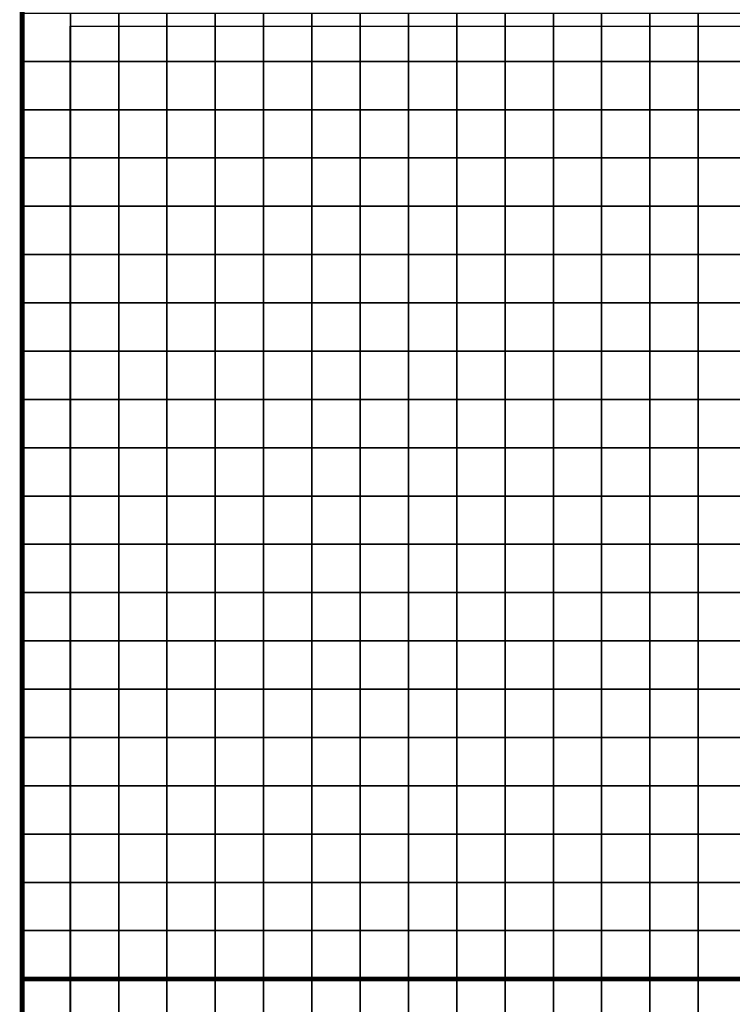
# Model space of a CAD drawing. Units: metres. Extents: x -733152 to -728122, y -226580 to -224027.
# Drawn here: x -733152 to -733005, y -226265 to -226061 of the extents above; entities that cross this region are included whole.
import ezdxf

# ---------------------------------------------------------------- set-up
doc = ezdxf.new("R2010")
doc.units = ezdxf.units.M
doc.header["$MEASUREMENT"] = 0
for name, color, linetype in [('AREAS', 3, 'Continuous'), ('BGR_UNDERLAY', 7, 'Continuous'), ('TILES', 5, 'Continuous')]:
    doc.layers.add(name, color=color, linetype=linetype)
picture_1 = doc.add_image_def('image1.jpg', size_in_pixel=(1024, 853))

msp = doc.modelspace()

# ---------------------------------------------------------------- linework, layer by layer
at = {"layer": 'AREAS', "const_width": 1}
for points in [[(-733151.9, -225939.6), (-732851.9, -225939.6), (-732851.9, -226259.6), (-733151.9, -226259.6)], [(-733151.9, -226259.6), (-732851.9, -226259.6), (-732851.9, -226579.6), (-733151.9, -226579.6)]]:
    msp.add_lwpolyline(points, close=True, dxfattribs=at)
at = {"layer": 'TILES', "flags": 128}
for points in [[(-733151.9, -226069.6), (-733151.9, -226059.6), (-733141.9, -226059.6), (-733141.9, -226069.6)], [(-733141.9, -226069.6), (-733141.9, -226059.6), (-733131.9, -226059.6), (-733131.9, -226069.6)], [(-733131.9, -226069.6), (-733131.9, -226059.6), (-733121.9, -226059.6), (-733121.9, -226069.6)], [(-733121.9, -226069.6), (-733121.9, -226059.6), (-733111.9, -226059.6), (-733111.9, -226069.6)], [(-733111.9, -226069.6), (-733111.9, -226059.6), (-733101.9, -226059.6), (-733101.9, -226069.6)], [(-733101.9, -226069.6), (-733101.9, -226059.6), (-733091.9, -226059.6), (-733091.9, -226069.6)], [(-733091.9, -226069.6), (-733091.9, -226059.6), (-733081.9, -226059.6), (-733081.9, -226069.6)], [(-733081.9, -226069.6), (-733081.9, -226059.6), (-733071.9, -226059.6), (-733071.9, -226069.6)], [(-733071.9, -226069.6), (-733071.9, -226059.6), (-733061.9, -226059.6), (-733061.9, -226069.6)], [(-733061.9, -226069.6), (-733061.9, -226059.6), (-733051.9, -226059.6), (-733051.9, -226069.6)], [(-733051.9, -226069.6), (-733051.9, -226059.6), (-733041.9, -226059.6), (-733041.9, -226069.6)], [(-733041.9, -226069.6), (-733041.9, -226059.6), (-733031.9, -226059.6), (-733031.9, -226069.6)], [(-733031.9, -226069.6), (-733031.9, -226059.6), (-733021.9, -226059.6), (-733021.9, -226069.6)], [(-733021.9, -226069.6), (-733021.9, -226059.6), (-733011.9, -226059.6), (-733011.9, -226069.6)], [(-733011.9, -226069.6), (-733011.9, -226059.6), (-733001.9, -226059.6), (-733001.9, -226069.6)], [(-733151.9, -226079.6), (-733151.9, -226069.6), (-733141.9, -226069.6), (-733141.9, -226079.6)], [(-733141.9, -226079.6), (-733141.9, -226069.6), (-733131.9, -226069.6), (-733131.9, -226079.6)], [(-733131.9, -226079.6), (-733131.9, -226069.6), (-733121.9, -226069.6), (-733121.9, -226079.6)], [(-733121.9, -226079.6), (-733121.9, -226069.6), (-733111.9, -226069.6), (-733111.9, -226079.6)], [(-733111.9, -226079.6), (-733111.9, -226069.6), (-733101.9, -226069.6), (-733101.9, -226079.6)], [(-733101.9, -226079.6), (-733101.9, -226069.6), (-733091.9, -226069.6), (-733091.9, -226079.6)], [(-733091.9, -226079.6), (-733091.9, -226069.6), (-733081.9, -226069.6), (-733081.9, -226079.6)], [(-733081.9, -226079.6), (-733081.9, -226069.6), (-733071.9, -226069.6), (-733071.9, -226079.6)], [(-733071.9, -226079.6), (-733071.9, -226069.6), (-733061.9, -226069.6), (-733061.9, -226079.6)], [(-733061.9, -226079.6), (-733061.9, -226069.6), (-733051.9, -226069.6), (-733051.9, -226079.6)], [(-733051.9, -226079.6), (-733051.9, -226069.6), (-733041.9, -226069.6), (-733041.9, -226079.6)], [(-733041.9, -226079.6), (-733041.9, -226069.6), (-733031.9, -226069.6), (-733031.9, -226079.6)], [(-733031.9, -226079.6), (-733031.9, -226069.6), (-733021.9, -226069.6), (-733021.9, -226079.6)], [(-733021.9, -226079.6), (-733021.9, -226069.6), (-733011.9, -226069.6), (-733011.9, -226079.6)], [(-733011.9, -226079.6), (-733011.9, -226069.6), (-733001.9, -226069.6), (-733001.9, -226079.6)], [(-733151.9, -226089.6), (-733151.9, -226079.6), (-733141.9, -226079.6), (-733141.9, -226089.6)], [(-733141.9, -226089.6), (-733141.9, -226079.6), (-733131.9, -226079.6), (-733131.9, -226089.6)], [(-733131.9, -226089.6), (-733131.9, -226079.6), (-733121.9, -226079.6), (-733121.9, -226089.6)], [(-733121.9, -226089.6), (-733121.9, -226079.6), (-733111.9, -226079.6), (-733111.9, -226089.6)], [(-733111.9, -226089.6), (-733111.9, -226079.6), (-733101.9, -226079.6), (-733101.9, -226089.6)], [(-733101.9, -226089.6), (-733101.9, -226079.6), (-733091.9, -226079.6), (-733091.9, -226089.6)], [(-733091.9, -226089.6), (-733091.9, -226079.6), (-733081.9, -226079.6), (-733081.9, -226089.6)], [(-733081.9, -226089.6), (-733081.9, -226079.6), (-733071.9, -226079.6), (-733071.9, -226089.6)], [(-733071.9, -226089.6), (-733071.9, -226079.6), (-733061.9, -226079.6), (-733061.9, -226089.6)], [(-733061.9, -226089.6), (-733061.9, -226079.6), (-733051.9, -226079.6), (-733051.9, -226089.6)], [(-733051.9, -226089.6), (-733051.9, -226079.6), (-733041.9, -226079.6), (-733041.9, -226089.6)], [(-733041.9, -226089.6), (-733041.9, -226079.6), (-733031.9, -226079.6), (-733031.9, -226089.6)], [(-733031.9, -226089.6), (-733031.9, -226079.6), (-733021.9, -226079.6), (-733021.9, -226089.6)], [(-733021.9, -226089.6), (-733021.9, -226079.6), (-733011.9, -226079.6), (-733011.9, -226089.6)], [(-733011.9, -226089.6), (-733011.9, -226079.6), (-733001.9, -226079.6), (-733001.9, -226089.6)], [(-733151.9, -226099.6), (-733151.9, -226089.6), (-733141.9, -226089.6), (-733141.9, -226099.6)], [(-733141.9, -226099.6), (-733141.9, -226089.6), (-733131.9, -226089.6), (-733131.9, -226099.6)], [(-733131.9, -226099.6), (-733131.9, -226089.6), (-733121.9, -226089.6), (-733121.9, -226099.6)], [(-733121.9, -226099.6), (-733121.9, -226089.6), (-733111.9, -226089.6), (-733111.9, -226099.6)], [(-733111.9, -226099.6), (-733111.9, -226089.6), (-733101.9, -226089.6), (-733101.9, -226099.6)], [(-733101.9, -226099.6), (-733101.9, -226089.6), (-733091.9, -226089.6), (-733091.9, -226099.6)], [(-733091.9, -226099.6), (-733091.9, -226089.6), (-733081.9, -226089.6), (-733081.9, -226099.6)], [(-733081.9, -226099.6), (-733081.9, -226089.6), (-733071.9, -226089.6), (-733071.9, -226099.6)], [(-733071.9, -226099.6), (-733071.9, -226089.6), (-733061.9, -226089.6), (-733061.9, -226099.6)], [(-733061.9, -226099.6), (-733061.9, -226089.6), (-733051.9, -226089.6), (-733051.9, -226099.6)], [(-733051.9, -226099.6), (-733051.9, -226089.6), (-733041.9, -226089.6), (-733041.9, -226099.6)], [(-733041.9, -226099.6), (-733041.9, -226089.6), (-733031.9, -226089.6), (-733031.9, -226099.6)], [(-733031.9, -226099.6), (-733031.9, -226089.6), (-733021.9, -226089.6), (-733021.9, -226099.6)], [(-733021.9, -226099.6), (-733021.9, -226089.6), (-733011.9, -226089.6), (-733011.9, -226099.6)], [(-733011.9, -226099.6), (-733011.9, -226089.6), (-733001.9, -226089.6), (-733001.9, -226099.6)], [(-733151.9, -226109.6), (-733151.9, -226099.6), (-733141.9, -226099.6), (-733141.9, -226109.6)], [(-733141.9, -226109.6), (-733141.9, -226099.6), (-733131.9, -226099.6), (-733131.9, -226109.6)], [(-733131.9, -226109.6), (-733131.9, -226099.6), (-733121.9, -226099.6), (-733121.9, -226109.6)], [(-733121.9, -226109.6), (-733121.9, -226099.6), (-733111.9, -226099.6), (-733111.9, -226109.6)], [(-733111.9, -226109.6), (-733111.9, -226099.6), (-733101.9, -226099.6), (-733101.9, -226109.6)], [(-733101.9, -226109.6), (-733101.9, -226099.6), (-733091.9, -226099.6), (-733091.9, -226109.6)], [(-733091.9, -226109.6), (-733091.9, -226099.6), (-733081.9, -226099.6), (-733081.9, -226109.6)], [(-733081.9, -226109.6), (-733081.9, -226099.6), (-733071.9, -226099.6), (-733071.9, -226109.6)], [(-733071.9, -226109.6), (-733071.9, -226099.6), (-733061.9, -226099.6), (-733061.9, -226109.6)], [(-733061.9, -226109.6), (-733061.9, -226099.6), (-733051.9, -226099.6), (-733051.9, -226109.6)], [(-733051.9, -226109.6), (-733051.9, -226099.6), (-733041.9, -226099.6), (-733041.9, -226109.6)], [(-733041.9, -226109.6), (-733041.9, -226099.6), (-733031.9, -226099.6), (-733031.9, -226109.6)], [(-733031.9, -226109.6), (-733031.9, -226099.6), (-733021.9, -226099.6), (-733021.9, -226109.6)], [(-733021.9, -226109.6), (-733021.9, -226099.6), (-733011.9, -226099.6), (-733011.9, -226109.6)], [(-733011.9, -226109.6), (-733011.9, -226099.6), (-733001.9, -226099.6), (-733001.9, -226109.6)], [(-733151.9, -226119.6), (-733151.9, -226109.6), (-733141.9, -226109.6), (-733141.9, -226119.6)], [(-733141.9, -226119.6), (-733141.9, -226109.6), (-733131.9, -226109.6), (-733131.9, -226119.6)], [(-733131.9, -226119.6), (-733131.9, -226109.6), (-733121.9, -226109.6), (-733121.9, -226119.6)], [(-733121.9, -226119.6), (-733121.9, -226109.6), (-733111.9, -226109.6), (-733111.9, -226119.6)], [(-733111.9, -226119.6), (-733111.9, -226109.6), (-733101.9, -226109.6), (-733101.9, -226119.6)], [(-733101.9, -226119.6), (-733101.9, -226109.6), (-733091.9, -226109.6), (-733091.9, -226119.6)], [(-733091.9, -226119.6), (-733091.9, -226109.6), (-733081.9, -226109.6), (-733081.9, -226119.6)], [(-733081.9, -226119.6), (-733081.9, -226109.6), (-733071.9, -226109.6), (-733071.9, -226119.6)], [(-733071.9, -226119.6), (-733071.9, -226109.6), (-733061.9, -226109.6), (-733061.9, -226119.6)], [(-733061.9, -226119.6), (-733061.9, -226109.6), (-733051.9, -226109.6), (-733051.9, -226119.6)], [(-733051.9, -226119.6), (-733051.9, -226109.6), (-733041.9, -226109.6), (-733041.9, -226119.6)], [(-733041.9, -226119.6), (-733041.9, -226109.6), (-733031.9, -226109.6), (-733031.9, -226119.6)], [(-733031.9, -226119.6), (-733031.9, -226109.6), (-733021.9, -226109.6), (-733021.9, -226119.6)], [(-733021.9, -226119.6), (-733021.9, -226109.6), (-733011.9, -226109.6), (-733011.9, -226119.6)], [(-733011.9, -226119.6), (-733011.9, -226109.6), (-733001.9, -226109.6), (-733001.9, -226119.6)], [(-733151.9, -226129.6), (-733151.9, -226119.6), (-733141.9, -226119.6), (-733141.9, -226129.6)], [(-733141.9, -226129.6), (-733141.9, -226119.6), (-733131.9, -226119.6), (-733131.9, -226129.6)], [(-733131.9, -226129.6), (-733131.9, -226119.6), (-733121.9, -226119.6), (-733121.9, -226129.6)], [(-733121.9, -226129.6), (-733121.9, -226119.6), (-733111.9, -226119.6), (-733111.9, -226129.6)], [(-733111.9, -226129.6), (-733111.9, -226119.6), (-733101.9, -226119.6), (-733101.9, -226129.6)], [(-733101.9, -226129.6), (-733101.9, -226119.6), (-733091.9, -226119.6), (-733091.9, -226129.6)], [(-733091.9, -226129.6), (-733091.9, -226119.6), (-733081.9, -226119.6), (-733081.9, -226129.6)], [(-733081.9, -226129.6), (-733081.9, -226119.6), (-733071.9, -226119.6), (-733071.9, -226129.6)], [(-733071.9, -226129.6), (-733071.9, -226119.6), (-733061.9, -226119.6), (-733061.9, -226129.6)], [(-733061.9, -226129.6), (-733061.9, -226119.6), (-733051.9, -226119.6), (-733051.9, -226129.6)], [(-733051.9, -226129.6), (-733051.9, -226119.6), (-733041.9, -226119.6), (-733041.9, -226129.6)], [(-733041.9, -226129.6), (-733041.9, -226119.6), (-733031.9, -226119.6), (-733031.9, -226129.6)], [(-733031.9, -226129.6), (-733031.9, -226119.6), (-733021.9, -226119.6), (-733021.9, -226129.6)], [(-733021.9, -226129.6), (-733021.9, -226119.6), (-733011.9, -226119.6), (-733011.9, -226129.6)], [(-733011.9, -226129.6), (-733011.9, -226119.6), (-733001.9, -226119.6), (-733001.9, -226129.6)], [(-733151.9, -226139.6), (-733151.9, -226129.6), (-733141.9, -226129.6), (-733141.9, -226139.6)], [(-733141.9, -226139.6), (-733141.9, -226129.6), (-733131.9, -226129.6), (-733131.9, -226139.6)], [(-733131.9, -226139.6), (-733131.9, -226129.6), (-733121.9, -226129.6), (-733121.9, -226139.6)], [(-733121.9, -226139.6), (-733121.9, -226129.6), (-733111.9, -226129.6), (-733111.9, -226139.6)], [(-733111.9, -226139.6), (-733111.9, -226129.6), (-733101.9, -226129.6), (-733101.9, -226139.6)], [(-733101.9, -226139.6), (-733101.9, -226129.6), (-733091.9, -226129.6), (-733091.9, -226139.6)], [(-733091.9, -226139.6), (-733091.9, -226129.6), (-733081.9, -226129.6), (-733081.9, -226139.6)], [(-733081.9, -226139.6), (-733081.9, -226129.6), (-733071.9, -226129.6), (-733071.9, -226139.6)], [(-733071.9, -226139.6), (-733071.9, -226129.6), (-733061.9, -226129.6), (-733061.9, -226139.6)], [(-733061.9, -226139.6), (-733061.9, -226129.6), (-733051.9, -226129.6), (-733051.9, -226139.6)], [(-733051.9, -226139.6), (-733051.9, -226129.6), (-733041.9, -226129.6), (-733041.9, -226139.6)], [(-733041.9, -226139.6), (-733041.9, -226129.6), (-733031.9, -226129.6), (-733031.9, -226139.6)], [(-733031.9, -226139.6), (-733031.9, -226129.6), (-733021.9, -226129.6), (-733021.9, -226139.6)], [(-733021.9, -226139.6), (-733021.9, -226129.6), (-733011.9, -226129.6), (-733011.9, -226139.6)], [(-733011.9, -226139.6), (-733011.9, -226129.6), (-733001.9, -226129.6), (-733001.9, -226139.6)], [(-733151.9, -226149.6), (-733151.9, -226139.6), (-733141.9, -226139.6), (-733141.9, -226149.6)], [(-733141.9, -226149.6), (-733141.9, -226139.6), (-733131.9, -226139.6), (-733131.9, -226149.6)], [(-733131.9, -226149.6), (-733131.9, -226139.6), (-733121.9, -226139.6), (-733121.9, -226149.6)], [(-733121.9, -226149.6), (-733121.9, -226139.6), (-733111.9, -226139.6), (-733111.9, -226149.6)], [(-733111.9, -226149.6), (-733111.9, -226139.6), (-733101.9, -226139.6), (-733101.9, -226149.6)], [(-733101.9, -226149.6), (-733101.9, -226139.6), (-733091.9, -226139.6), (-733091.9, -226149.6)], [(-733091.9, -226149.6), (-733091.9, -226139.6), (-733081.9, -226139.6), (-733081.9, -226149.6)], [(-733081.9, -226149.6), (-733081.9, -226139.6), (-733071.9, -226139.6), (-733071.9, -226149.6)], [(-733071.9, -226149.6), (-733071.9, -226139.6), (-733061.9, -226139.6), (-733061.9, -226149.6)], [(-733061.9, -226149.6), (-733061.9, -226139.6), (-733051.9, -226139.6), (-733051.9, -226149.6)], [(-733051.9, -226149.6), (-733051.9, -226139.6), (-733041.9, -226139.6), (-733041.9, -226149.6)], [(-733041.9, -226149.6), (-733041.9, -226139.6), (-733031.9, -226139.6), (-733031.9, -226149.6)], [(-733031.9, -226149.6), (-733031.9, -226139.6), (-733021.9, -226139.6), (-733021.9, -226149.6)], [(-733021.9, -226149.6), (-733021.9, -226139.6), (-733011.9, -226139.6), (-733011.9, -226149.6)], [(-733011.9, -226149.6), (-733011.9, -226139.6), (-733001.9, -226139.6), (-733001.9, -226149.6)], [(-733151.9, -226159.6), (-733151.9, -226149.6), (-733141.9, -226149.6), (-733141.9, -226159.6)], [(-733141.9, -226159.6), (-733141.9, -226149.6), (-733131.9, -226149.6), (-733131.9, -226159.6)], [(-733131.9, -226159.6), (-733131.9, -226149.6), (-733121.9, -226149.6), (-733121.9, -226159.6)], [(-733121.9, -226159.6), (-733121.9, -226149.6), (-733111.9, -226149.6), (-733111.9, -226159.6)], [(-733111.9, -226159.6), (-733111.9, -226149.6), (-733101.9, -226149.6), (-733101.9, -226159.6)], [(-733101.9, -226159.6), (-733101.9, -226149.6), (-733091.9, -226149.6), (-733091.9, -226159.6)], [(-733091.9, -226159.6), (-733091.9, -226149.6), (-733081.9, -226149.6), (-733081.9, -226159.6)], [(-733081.9, -226159.6), (-733081.9, -226149.6), (-733071.9, -226149.6), (-733071.9, -226159.6)], [(-733071.9, -226159.6), (-733071.9, -226149.6), (-733061.9, -226149.6), (-733061.9, -226159.6)], [(-733061.9, -226159.6), (-733061.9, -226149.6), (-733051.9, -226149.6), (-733051.9, -226159.6)], [(-733051.9, -226159.6), (-733051.9, -226149.6), (-733041.9, -226149.6), (-733041.9, -226159.6)], [(-733041.9, -226159.6), (-733041.9, -226149.6), (-733031.9, -226149.6), (-733031.9, -226159.6)], [(-733031.9, -226159.6), (-733031.9, -226149.6), (-733021.9, -226149.6), (-733021.9, -226159.6)], [(-733021.9, -226159.6), (-733021.9, -226149.6), (-733011.9, -226149.6), (-733011.9, -226159.6)], [(-733011.9, -226159.6), (-733011.9, -226149.6), (-733001.9, -226149.6), (-733001.9, -226159.6)], [(-733151.9, -226169.6), (-733151.9, -226159.6), (-733141.9, -226159.6), (-733141.9, -226169.6)], [(-733141.9, -226169.6), (-733141.9, -226159.6), (-733131.9, -226159.6), (-733131.9, -226169.6)], [(-733131.9, -226169.6), (-733131.9, -226159.6), (-733121.9, -226159.6), (-733121.9, -226169.6)], [(-733121.9, -226169.6), (-733121.9, -226159.6), (-733111.9, -226159.6), (-733111.9, -226169.6)], [(-733111.9, -226169.6), (-733111.9, -226159.6), (-733101.9, -226159.6), (-733101.9, -226169.6)], [(-733101.9, -226169.6), (-733101.9, -226159.6), (-733091.9, -226159.6), (-733091.9, -226169.6)], [(-733091.9, -226169.6), (-733091.9, -226159.6), (-733081.9, -226159.6), (-733081.9, -226169.6)], [(-733081.9, -226169.6), (-733081.9, -226159.6), (-733071.9, -226159.6), (-733071.9, -226169.6)], [(-733071.9, -226169.6), (-733071.9, -226159.6), (-733061.9, -226159.6), (-733061.9, -226169.6)], [(-733061.9, -226169.6), (-733061.9, -226159.6), (-733051.9, -226159.6), (-733051.9, -226169.6)], [(-733051.9, -226169.6), (-733051.9, -226159.6), (-733041.9, -226159.6), (-733041.9, -226169.6)], [(-733041.9, -226169.6), (-733041.9, -226159.6), (-733031.9, -226159.6), (-733031.9, -226169.6)], [(-733031.9, -226169.6), (-733031.9, -226159.6), (-733021.9, -226159.6), (-733021.9, -226169.6)], [(-733021.9, -226169.6), (-733021.9, -226159.6), (-733011.9, -226159.6), (-733011.9, -226169.6)], [(-733011.9, -226169.6), (-733011.9, -226159.6), (-733001.9, -226159.6), (-733001.9, -226169.6)], [(-733151.9, -226179.6), (-733151.9, -226169.6), (-733141.9, -226169.6), (-733141.9, -226179.6)], [(-733141.9, -226179.6), (-733141.9, -226169.6), (-733131.9, -226169.6), (-733131.9, -226179.6)], [(-733131.9, -226179.6), (-733131.9, -226169.6), (-733121.9, -226169.6), (-733121.9, -226179.6)], [(-733121.9, -226179.6), (-733121.9, -226169.6), (-733111.9, -226169.6), (-733111.9, -226179.6)], [(-733111.9, -226179.6), (-733111.9, -226169.6), (-733101.9, -226169.6), (-733101.9, -226179.6)], [(-733101.9, -226179.6), (-733101.9, -226169.6), (-733091.9, -226169.6), (-733091.9, -226179.6)], [(-733091.9, -226179.6), (-733091.9, -226169.6), (-733081.9, -226169.6), (-733081.9, -226179.6)], [(-733081.9, -226179.6), (-733081.9, -226169.6), (-733071.9, -226169.6), (-733071.9, -226179.6)], [(-733071.9, -226179.6), (-733071.9, -226169.6), (-733061.9, -226169.6), (-733061.9, -226179.6)], [(-733061.9, -226179.6), (-733061.9, -226169.6), (-733051.9, -226169.6), (-733051.9, -226179.6)], [(-733051.9, -226179.6), (-733051.9, -226169.6), (-733041.9, -226169.6), (-733041.9, -226179.6)], [(-733041.9, -226179.6), (-733041.9, -226169.6), (-733031.9, -226169.6), (-733031.9, -226179.6)], [(-733031.9, -226179.6), (-733031.9, -226169.6), (-733021.9, -226169.6), (-733021.9, -226179.6)], [(-733021.9, -226179.6), (-733021.9, -226169.6), (-733011.9, -226169.6), (-733011.9, -226179.6)], [(-733011.9, -226179.6), (-733011.9, -226169.6), (-733001.9, -226169.6), (-733001.9, -226179.6)], [(-733151.9, -226189.6), (-733151.9, -226179.6), (-733141.9, -226179.6), (-733141.9, -226189.6)], [(-733141.9, -226189.6), (-733141.9, -226179.6), (-733131.9, -226179.6), (-733131.9, -226189.6)], [(-733131.9, -226189.6), (-733131.9, -226179.6), (-733121.9, -226179.6), (-733121.9, -226189.6)], [(-733121.9, -226189.6), (-733121.9, -226179.6), (-733111.9, -226179.6), (-733111.9, -226189.6)], [(-733111.9, -226189.6), (-733111.9, -226179.6), (-733101.9, -226179.6), (-733101.9, -226189.6)], [(-733101.9, -226189.6), (-733101.9, -226179.6), (-733091.9, -226179.6), (-733091.9, -226189.6)], [(-733091.9, -226189.6), (-733091.9, -226179.6), (-733081.9, -226179.6), (-733081.9, -226189.6)], [(-733081.9, -226189.6), (-733081.9, -226179.6), (-733071.9, -226179.6), (-733071.9, -226189.6)], [(-733071.9, -226189.6), (-733071.9, -226179.6), (-733061.9, -226179.6), (-733061.9, -226189.6)], [(-733061.9, -226189.6), (-733061.9, -226179.6), (-733051.9, -226179.6), (-733051.9, -226189.6)], [(-733051.9, -226189.6), (-733051.9, -226179.6), (-733041.9, -226179.6), (-733041.9, -226189.6)], [(-733041.9, -226189.6), (-733041.9, -226179.6), (-733031.9, -226179.6), (-733031.9, -226189.6)], [(-733031.9, -226189.6), (-733031.9, -226179.6), (-733021.9, -226179.6), (-733021.9, -226189.6)], [(-733021.9, -226189.6), (-733021.9, -226179.6), (-733011.9, -226179.6), (-733011.9, -226189.6)], [(-733011.9, -226189.6), (-733011.9, -226179.6), (-733001.9, -226179.6), (-733001.9, -226189.6)], [(-733151.9, -226199.6), (-733151.9, -226189.6), (-733141.9, -226189.6), (-733141.9, -226199.6)], [(-733141.9, -226199.6), (-733141.9, -226189.6), (-733131.9, -226189.6), (-733131.9, -226199.6)], [(-733131.9, -226199.6), (-733131.9, -226189.6), (-733121.9, -226189.6), (-733121.9, -226199.6)], [(-733121.9, -226199.6), (-733121.9, -226189.6), (-733111.9, -226189.6), (-733111.9, -226199.6)], [(-733111.9, -226199.6), (-733111.9, -226189.6), (-733101.9, -226189.6), (-733101.9, -226199.6)], [(-733101.9, -226199.6), (-733101.9, -226189.6), (-733091.9, -226189.6), (-733091.9, -226199.6)], [(-733091.9, -226199.6), (-733091.9, -226189.6), (-733081.9, -226189.6), (-733081.9, -226199.6)], [(-733081.9, -226199.6), (-733081.9, -226189.6), (-733071.9, -226189.6), (-733071.9, -226199.6)], [(-733071.9, -226199.6), (-733071.9, -226189.6), (-733061.9, -226189.6), (-733061.9, -226199.6)], [(-733061.9, -226199.6), (-733061.9, -226189.6), (-733051.9, -226189.6), (-733051.9, -226199.6)], [(-733051.9, -226199.6), (-733051.9, -226189.6), (-733041.9, -226189.6), (-733041.9, -226199.6)], [(-733041.9, -226199.6), (-733041.9, -226189.6), (-733031.9, -226189.6), (-733031.9, -226199.6)], [(-733031.9, -226199.6), (-733031.9, -226189.6), (-733021.9, -226189.6), (-733021.9, -226199.6)], [(-733021.9, -226199.6), (-733021.9, -226189.6), (-733011.9, -226189.6), (-733011.9, -226199.6)], [(-733011.9, -226199.6), (-733011.9, -226189.6), (-733001.9, -226189.6), (-733001.9, -226199.6)], [(-733151.9, -226209.6), (-733151.9, -226199.6), (-733141.9, -226199.6), (-733141.9, -226209.6)], [(-733141.9, -226209.6), (-733141.9, -226199.6), (-733131.9, -226199.6), (-733131.9, -226209.6)], [(-733131.9, -226209.6), (-733131.9, -226199.6), (-733121.9, -226199.6), (-733121.9, -226209.6)], [(-733121.9, -226209.6), (-733121.9, -226199.6), (-733111.9, -226199.6), (-733111.9, -226209.6)], [(-733111.9, -226209.6), (-733111.9, -226199.6), (-733101.9, -226199.6), (-733101.9, -226209.6)], [(-733101.9, -226209.6), (-733101.9, -226199.6), (-733091.9, -226199.6), (-733091.9, -226209.6)], [(-733091.9, -226209.6), (-733091.9, -226199.6), (-733081.9, -226199.6), (-733081.9, -226209.6)], [(-733081.9, -226209.6), (-733081.9, -226199.6), (-733071.9, -226199.6), (-733071.9, -226209.6)], [(-733071.9, -226209.6), (-733071.9, -226199.6), (-733061.9, -226199.6), (-733061.9, -226209.6)], [(-733061.9, -226209.6), (-733061.9, -226199.6), (-733051.9, -226199.6), (-733051.9, -226209.6)], [(-733051.9, -226209.6), (-733051.9, -226199.6), (-733041.9, -226199.6), (-733041.9, -226209.6)], [(-733041.9, -226209.6), (-733041.9, -226199.6), (-733031.9, -226199.6), (-733031.9, -226209.6)], [(-733031.9, -226209.6), (-733031.9, -226199.6), (-733021.9, -226199.6), (-733021.9, -226209.6)], [(-733021.9, -226209.6), (-733021.9, -226199.6), (-733011.9, -226199.6), (-733011.9, -226209.6)], [(-733011.9, -226209.6), (-733011.9, -226199.6), (-733001.9, -226199.6), (-733001.9, -226209.6)], [(-733151.9, -226219.6), (-733151.9, -226209.6), (-733141.9, -226209.6), (-733141.9, -226219.6)], [(-733141.9, -226219.6), (-733141.9, -226209.6), (-733131.9, -226209.6), (-733131.9, -226219.6)], [(-733131.9, -226219.6), (-733131.9, -226209.6), (-733121.9, -226209.6), (-733121.9, -226219.6)], [(-733121.9, -226219.6), (-733121.9, -226209.6), (-733111.9, -226209.6), (-733111.9, -226219.6)], [(-733111.9, -226219.6), (-733111.9, -226209.6), (-733101.9, -226209.6), (-733101.9, -226219.6)], [(-733101.9, -226219.6), (-733101.9, -226209.6), (-733091.9, -226209.6), (-733091.9, -226219.6)], [(-733091.9, -226219.6), (-733091.9, -226209.6), (-733081.9, -226209.6), (-733081.9, -226219.6)], [(-733081.9, -226219.6), (-733081.9, -226209.6), (-733071.9, -226209.6), (-733071.9, -226219.6)], [(-733071.9, -226219.6), (-733071.9, -226209.6), (-733061.9, -226209.6), (-733061.9, -226219.6)], [(-733061.9, -226219.6), (-733061.9, -226209.6), (-733051.9, -226209.6), (-733051.9, -226219.6)], [(-733051.9, -226219.6), (-733051.9, -226209.6), (-733041.9, -226209.6), (-733041.9, -226219.6)], [(-733041.9, -226219.6), (-733041.9, -226209.6), (-733031.9, -226209.6), (-733031.9, -226219.6)], [(-733031.9, -226219.6), (-733031.9, -226209.6), (-733021.9, -226209.6), (-733021.9, -226219.6)], [(-733021.9, -226219.6), (-733021.9, -226209.6), (-733011.9, -226209.6), (-733011.9, -226219.6)], [(-733011.9, -226219.6), (-733011.9, -226209.6), (-733001.9, -226209.6), (-733001.9, -226219.6)], [(-733151.9, -226229.6), (-733151.9, -226219.6), (-733141.9, -226219.6), (-733141.9, -226229.6)], [(-733141.9, -226229.6), (-733141.9, -226219.6), (-733131.9, -226219.6), (-733131.9, -226229.6)], [(-733131.9, -226229.6), (-733131.9, -226219.6), (-733121.9, -226219.6), (-733121.9, -226229.6)], [(-733121.9, -226229.6), (-733121.9, -226219.6), (-733111.9, -226219.6), (-733111.9, -226229.6)], [(-733111.9, -226229.6), (-733111.9, -226219.6), (-733101.9, -226219.6), (-733101.9, -226229.6)], [(-733101.9, -226229.6), (-733101.9, -226219.6), (-733091.9, -226219.6), (-733091.9, -226229.6)], [(-733091.9, -226229.6), (-733091.9, -226219.6), (-733081.9, -226219.6), (-733081.9, -226229.6)], [(-733081.9, -226229.6), (-733081.9, -226219.6), (-733071.9, -226219.6), (-733071.9, -226229.6)], [(-733071.9, -226229.6), (-733071.9, -226219.6), (-733061.9, -226219.6), (-733061.9, -226229.6)], [(-733061.9, -226229.6), (-733061.9, -226219.6), (-733051.9, -226219.6), (-733051.9, -226229.6)], [(-733051.9, -226229.6), (-733051.9, -226219.6), (-733041.9, -226219.6), (-733041.9, -226229.6)], [(-733041.9, -226229.6), (-733041.9, -226219.6), (-733031.9, -226219.6), (-733031.9, -226229.6)], [(-733031.9, -226229.6), (-733031.9, -226219.6), (-733021.9, -226219.6), (-733021.9, -226229.6)], [(-733021.9, -226229.6), (-733021.9, -226219.6), (-733011.9, -226219.6), (-733011.9, -226229.6)], [(-733011.9, -226229.6), (-733011.9, -226219.6), (-733001.9, -226219.6), (-733001.9, -226229.6)], [(-733151.9, -226239.6), (-733151.9, -226229.6), (-733141.9, -226229.6), (-733141.9, -226239.6)], [(-733141.9, -226239.6), (-733141.9, -226229.6), (-733131.9, -226229.6), (-733131.9, -226239.6)], [(-733131.9, -226239.6), (-733131.9, -226229.6), (-733121.9, -226229.6), (-733121.9, -226239.6)], [(-733121.9, -226239.6), (-733121.9, -226229.6), (-733111.9, -226229.6), (-733111.9, -226239.6)], [(-733111.9, -226239.6), (-733111.9, -226229.6), (-733101.9, -226229.6), (-733101.9, -226239.6)], [(-733101.9, -226239.6), (-733101.9, -226229.6), (-733091.9, -226229.6), (-733091.9, -226239.6)], [(-733091.9, -226239.6), (-733091.9, -226229.6), (-733081.9, -226229.6), (-733081.9, -226239.6)], [(-733081.9, -226239.6), (-733081.9, -226229.6), (-733071.9, -226229.6), (-733071.9, -226239.6)], [(-733071.9, -226239.6), (-733071.9, -226229.6), (-733061.9, -226229.6), (-733061.9, -226239.6)], [(-733061.9, -226239.6), (-733061.9, -226229.6), (-733051.9, -226229.6), (-733051.9, -226239.6)], [(-733051.9, -226239.6), (-733051.9, -226229.6), (-733041.9, -226229.6), (-733041.9, -226239.6)], [(-733041.9, -226239.6), (-733041.9, -226229.6), (-733031.9, -226229.6), (-733031.9, -226239.6)], [(-733031.9, -226239.6), (-733031.9, -226229.6), (-733021.9, -226229.6), (-733021.9, -226239.6)], [(-733021.9, -226239.6), (-733021.9, -226229.6), (-733011.9, -226229.6), (-733011.9, -226239.6)], [(-733011.9, -226239.6), (-733011.9, -226229.6), (-733001.9, -226229.6), (-733001.9, -226239.6)], [(-733151.9, -226249.6), (-733151.9, -226239.6), (-733141.9, -226239.6), (-733141.9, -226249.6)], [(-733141.9, -226249.6), (-733141.9, -226239.6), (-733131.9, -226239.6), (-733131.9, -226249.6)], [(-733131.9, -226249.6), (-733131.9, -226239.6), (-733121.9, -226239.6), (-733121.9, -226249.6)], [(-733121.9, -226249.6), (-733121.9, -226239.6), (-733111.9, -226239.6), (-733111.9, -226249.6)], [(-733111.9, -226249.6), (-733111.9, -226239.6), (-733101.9, -226239.6), (-733101.9, -226249.6)], [(-733101.9, -226249.6), (-733101.9, -226239.6), (-733091.9, -226239.6), (-733091.9, -226249.6)], [(-733091.9, -226249.6), (-733091.9, -226239.6), (-733081.9, -226239.6), (-733081.9, -226249.6)], [(-733081.9, -226249.6), (-733081.9, -226239.6), (-733071.9, -226239.6), (-733071.9, -226249.6)], [(-733071.9, -226249.6), (-733071.9, -226239.6), (-733061.9, -226239.6), (-733061.9, -226249.6)], [(-733061.9, -226249.6), (-733061.9, -226239.6), (-733051.9, -226239.6), (-733051.9, -226249.6)], [(-733051.9, -226249.6), (-733051.9, -226239.6), (-733041.9, -226239.6), (-733041.9, -226249.6)], [(-733041.9, -226249.6), (-733041.9, -226239.6), (-733031.9, -226239.6), (-733031.9, -226249.6)], [(-733031.9, -226249.6), (-733031.9, -226239.6), (-733021.9, -226239.6), (-733021.9, -226249.6)], [(-733021.9, -226249.6), (-733021.9, -226239.6), (-733011.9, -226239.6), (-733011.9, -226249.6)], [(-733011.9, -226249.6), (-733011.9, -226239.6), (-733001.9, -226239.6), (-733001.9, -226249.6)], [(-733151.9, -226259.6), (-733151.9, -226249.6), (-733141.9, -226249.6), (-733141.9, -226259.6)], [(-733141.9, -226259.6), (-733141.9, -226249.6), (-733131.9, -226249.6), (-733131.9, -226259.6)], [(-733131.9, -226259.6), (-733131.9, -226249.6), (-733121.9, -226249.6), (-733121.9, -226259.6)], [(-733121.9, -226259.6), (-733121.9, -226249.6), (-733111.9, -226249.6), (-733111.9, -226259.6)], [(-733111.9, -226259.6), (-733111.9, -226249.6), (-733101.9, -226249.6), (-733101.9, -226259.6)], [(-733101.9, -226259.6), (-733101.9, -226249.6), (-733091.9, -226249.6), (-733091.9, -226259.6)], [(-733091.9, -226259.6), (-733091.9, -226249.6), (-733081.9, -226249.6), (-733081.9, -226259.6)], [(-733081.9, -226259.6), (-733081.9, -226249.6), (-733071.9, -226249.6), (-733071.9, -226259.6)], [(-733071.9, -226259.6), (-733071.9, -226249.6), (-733061.9, -226249.6), (-733061.9, -226259.6)], [(-733061.9, -226259.6), (-733061.9, -226249.6), (-733051.9, -226249.6), (-733051.9, -226259.6)], [(-733051.9, -226259.6), (-733051.9, -226249.6), (-733041.9, -226249.6), (-733041.9, -226259.6)], [(-733041.9, -226259.6), (-733041.9, -226249.6), (-733031.9, -226249.6), (-733031.9, -226259.6)], [(-733031.9, -226259.6), (-733031.9, -226249.6), (-733021.9, -226249.6), (-733021.9, -226259.6)], [(-733021.9, -226259.6), (-733021.9, -226249.6), (-733011.9, -226249.6), (-733011.9, -226259.6)], [(-733011.9, -226259.6), (-733011.9, -226249.6), (-733001.9, -226249.6), (-733001.9, -226259.6)], [(-733151.9, -226269.6), (-733151.9, -226259.6), (-733141.9, -226259.6), (-733141.9, -226269.6)], [(-733141.9, -226269.6), (-733141.9, -226259.6), (-733131.9, -226259.6), (-733131.9, -226269.6)], [(-733131.9, -226269.6), (-733131.9, -226259.6), (-733121.9, -226259.6), (-733121.9, -226269.6)], [(-733121.9, -226269.6), (-733121.9, -226259.6), (-733111.9, -226259.6), (-733111.9, -226269.6)], [(-733111.9, -226269.6), (-733111.9, -226259.6), (-733101.9, -226259.6), (-733101.9, -226269.6)], [(-733101.9, -226269.6), (-733101.9, -226259.6), (-733091.9, -226259.6), (-733091.9, -226269.6)], [(-733091.9, -226269.6), (-733091.9, -226259.6), (-733081.9, -226259.6), (-733081.9, -226269.6)], [(-733081.9, -226269.6), (-733081.9, -226259.6), (-733071.9, -226259.6), (-733071.9, -226269.6)], [(-733071.9, -226269.6), (-733071.9, -226259.6), (-733061.9, -226259.6), (-733061.9, -226269.6)], [(-733061.9, -226269.6), (-733061.9, -226259.6), (-733051.9, -226259.6), (-733051.9, -226269.6)], [(-733051.9, -226269.6), (-733051.9, -226259.6), (-733041.9, -226259.6), (-733041.9, -226269.6)], [(-733041.9, -226269.6), (-733041.9, -226259.6), (-733031.9, -226259.6), (-733031.9, -226269.6)], [(-733031.9, -226269.6), (-733031.9, -226259.6), (-733021.9, -226259.6), (-733021.9, -226269.6)], [(-733021.9, -226269.6), (-733021.9, -226259.6), (-733011.9, -226259.6), (-733011.9, -226269.6)], [(-733011.9, -226269.6), (-733011.9, -226259.6), (-733001.9, -226259.6), (-733001.9, -226269.6)]]:
    msp.add_lwpolyline(points, close=True, dxfattribs=at)

# ---------------------------------------------------------------- referenced raster images: frames only (the image files are external)
at = {"layer": 'BGR_UNDERLAY'}
image = msp.add_image(picture_1, insert=(-733141.96, -226526.67), size_in_units=(557.44, 464.35), dxfattribs=at)
image.dxf.flags = 7

doc.saveas('drawing.dxf')
